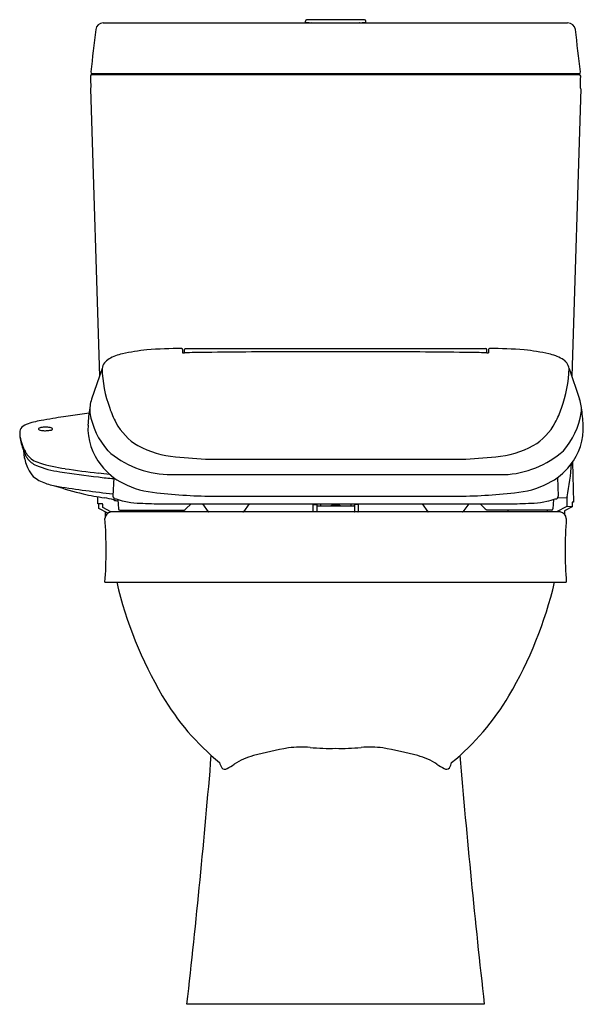
# Model space of a CAD drawing. Extents: x 3257.1 to 3274.7, y 143.6 to 174.4.
import ezdxf

# ---------------------------------------------------------------- set-up
doc = ezdxf.new("R2010")
doc.units = 0
doc.header["$LTSCALE"] = 0.64311
doc.layers.get('0').update_dxf_attribs({"color": 255, "linetype": 'CONTINUOUS'})
doc.layers.get('DEFPOINTS').update_dxf_attribs({"linetype": 'CONTINUOUS'})
doc.styles.get("Standard").update_dxf_attribs({"font": 'txt', "width": 0.8})

msp = doc.modelspace()

# ---------------------------------------------------------------- linework, layer by layer
for p, q in [((3266.019, 174.283), (3266.019, 174.33)), ((3267.909, 174.283), (3267.909, 174.33)), ((3259.704, 174.274), (3274.216, 174.274)), ((3259.352, 172.682), (3259.349, 172.659)), ((3259.349, 172.659), (3274.58, 172.659)), ((3274.577, 172.682), (3259.351, 172.682)), ((3274.577, 172.682), (3274.58, 172.659)), ((3259.305, 172.216), (3259.581, 163.221)), ((3274.624, 172.216), (3274.347, 163.22)), ((3262.184, 164.063), (3262.184, 163.958)), ((3262.24, 163.957), (3262.24, 164.063)), ((3262.265, 164.088), (3271.663, 164.088)), ((3271.689, 163.957), (3271.689, 164.063)), ((3271.745, 164.063), (3271.745, 163.958)), ((3259.664, 163.464), (3259.338, 162.506)), ((3274.265, 163.464), (3274.59, 162.506)), ((3259.26, 162.071), (3258.46, 161.953)), ((3263.026, 160.626), (3270.899, 160.626)), ((3274.367, 160.533), (3274.399, 159.285)), ((3261.704, 160.148), (3272.224, 160.148)), ((3260.029, 160.056), (3260.004, 159.474)), ((3273.9, 160.056), (3273.924, 159.474)), ((3259.529, 159.234), (3259.535, 159.454)), ((3259.683, 159.234), (3259.529, 159.234)), ((3259.569, 159.091), (3259.569, 159.234)), ((3259.686, 159.206), (3259.683, 159.234)), ((3260.159, 159.369), (3260.178, 159.074)), ((3261.471, 159.234), (3272.458, 159.234)), ((3262.287, 159.073), (3262.448, 159.234)), ((3262.803, 159.234), (3262.984, 158.986)), ((3263.229, 159.468), (3270.7, 159.468)), ((3264.265, 159.234), (3264.082, 158.987)), ((3266.492, 159.234), (3266.492, 159.167)), ((3267.437, 159.234), (3267.437, 159.167)), ((3269.664, 159.234), (3269.847, 158.987)), ((3271.125, 159.234), (3270.945, 158.986)), ((3271.641, 159.073), (3271.481, 159.234)), ((3273.77, 159.369), (3273.751, 159.074)), ((3273.919, 159.435), (3274.19, 159.423)), ((3274.197, 159.452), (3274.19, 159.423)), ((3274.19, 159.423), (3274.192, 159.144)), ((3274.399, 159.285), (3274.36, 159.285)), ((3274.36, 159.285), (3274.36, 159.142)), ((3259.851, 158.943), (3259.569, 159.091)), ((3259.688, 159.113), (3259.686, 159.206)), ((3259.942, 158.978), (3259.688, 159.113)), ((3259.766, 158.988), (3259.766, 158.833)), ((3273.983, 158.978), (3259.945, 158.978)), ((3260.217, 159.037), (3262.234, 159.037)), ((3260.35, 159.037), (3260.35, 158.978)), ((3261.58, 159.037), (3261.58, 158.978)), ((3266.256, 159.203), (3266.256, 158.99)), ((3266.267, 159.214), (3266.362, 159.214)), ((3266.374, 159.203), (3266.374, 158.99)), ((3266.391, 159.167), (3267.537, 159.167)), ((3267.555, 159.203), (3267.555, 158.99)), ((3267.661, 159.214), (3267.567, 159.214)), ((3267.673, 159.203), (3267.673, 158.99)), ((3273.711, 159.037), (3271.694, 159.037)), ((3272.349, 159.037), (3272.349, 158.978)), ((3273.579, 159.037), (3273.579, 158.978)), ((3274.192, 159.144), (3273.867, 158.978)), ((3274.36, 159.142), (3274.114, 159.013)), ((3274.114, 159.013), (3274.114, 158.911)), ((3274.36, 159.142), (3274.192, 159.144)), ((3259.754, 156.778), (3274.174, 156.778)), ((3271.611, 143.584), (3262.318, 143.584))]:
    msp.add_line(p, q)
for centre, radius, start, end in [((3266.059, 174.33), 0.0395, 90.6085, 180.0021), ((3266.964, 89.091), 85.284, 89.3914, 90.6085), ((3267.87, 174.33), 0.0395, 0, 89.3914), ((3660.411, 125.653), 403.853, 173.11494, 173.30366), ((3259.705, 174.038), 0.237, 90.3815, 173.1147), ((3266.964, 263.707), 89.429, 269.39486, 270.60563), ((3266.197, 174.264), 0.0196, 32.0947, 65.7484), ((3267.732, 174.263), 0.02, 114.6087, 147.5824), ((3274.223, 174.037), 0.237, 6.9033, 91.7041), ((2873.518, 125.653), 403.853, 6.69634, 6.88506), ((3259.359, 172.605), 0.0542, 100.3646, 177.98), ((3270.549, 172.76), 11.245, 180.7777, 182.6054), ((3259.373, 172.738), 0.0605, 173.6445, 249.4045), ((3274.556, 172.738), 0.0605, 290.5955, 6.3555), ((3274.57, 172.605), 0.0546, 2.361, 79.2944), ((3263.38, 172.76), 11.245, 357.3946, 359.2223), ((3259.385, 172.208), 0.0809, 149.7033, 173.8735), ((3274.559, 172.213), 0.0657, 3.2624, 33.1608), ((3260.658, 162.352), 1.611, 102.8188, 118.7187), ((3261.622, 158.117), 5.954, 95.3472, 102.8188), ((3262.109, 151.362), 12.726, 89.7744, 94.6936), ((3262.158, 164.063), 0.0253, 0, 89.1209), ((3262.23, 164.531), 0.575, 265.3487, 270.9654), ((3262.265, 164.063), 0.0253, 90, 180), ((3264.995, 0.471), 163.509, 90.85162, 90.9654), ((3265.939, -63.057), 227.044, 90.13674, 90.85162), ((3266.891, -462.041), 626.029, 89.993319, 90.136739), ((3267.037, -462.041), 626.029, 89.863261, 90.006681), ((3267.99, -63.057), 227.044, 89.14838, 89.86326), ((3268.934, 0.471), 163.509, 89.0346, 89.14838), ((3271.663, 164.063), 0.0253, 0, 90), ((3271.698, 164.531), 0.575, 269.0346, 274.6513), ((3271.77, 164.063), 0.0253, 90.8791, 180), ((3271.82, 151.362), 12.726, 85.3064, 90.2256), ((3272.307, 158.117), 5.954, 77.1812, 84.6528), ((3273.27, 162.352), 1.611, 61.2813, 77.1812), ((3260.094, 163.38), 0.438, 118.5267, 169.0152), ((3273.835, 163.381), 0.438, 10.9609, 61.4607), ((3263.588, 163.582), 3.926, 181.7255, 200.1986), ((3270.339, 163.588), 3.928, 339.717, 358.1848), ((3260.329, 162.169), 1.047, 161.2146, 184.9697), ((3263.889, 161.469), 4.669, 167.2084, 167.2389), ((3273.599, 162.169), 1.047, 355.0303, 18.7854), ((3270.039, 161.469), 4.669, 12.7611, 12.7916), ((3263.889, 161.469), 4.669, 170.5158, 177.2476), ((3261.638, 162.465), 2.383, 189.3472, 221.2189), ((3262.7, 163.172), 2.952, 198.6857, 208.2312), ((3271.232, 163.158), 2.942, 331.9855, 341.5472), ((3272.288, 162.469), 2.386, 318.7139, 350.5656), ((3270.039, 161.469), 4.669, 2.7524, 9.4842), ((3257.42, 161.373), 0.365, 109.5479, 144.1048), ((3258.252, 159.031), 2.85, 99.9583, 109.5479), ((3266.25, 113.475), 49.102, 99.5247, 99.9583), ((3260.857, 145.618), 16.51, 98.3481, 99.5247), ((3261.098, 161.606), 1.874, 177.3509, 218.5683), ((3261.74, 162.649), 1.859, 208.0228, 239.1822), ((3272.189, 162.649), 1.859, 300.8178, 331.9772), ((3272.831, 161.606), 1.874, 321.4371, 2.6559), ((3257.772, 161.443), 0.68, 174.563, 189.1351), ((3257.256, 161.492), 0.162, 144.1048, 174.563), ((3257.696, 161.575), 0.0168, 138.4995, 219.0273), ((3257.718, 161.555), 0.047, 115.2179, 138.4995), ((3257.716, 161.591), 0.0433, 219.0273, 248.4298), ((3257.803, 161.376), 0.244, 100.7077, 115.2179), ((3257.806, 161.783), 0.255, 245.4296, 262.0027), ((3257.894, 160.89), 0.739, 89.6223, 100.685), ((3257.891, 162.236), 0.716, 260.3413, 270.6378), ((3257.904, 160.892), 0.737, 79.4094, 90.4022), ((3257.904, 162.26), 0.74, 269.5839, 280.3452), ((3258, 161.755), 0.226, 279.4404, 297.3623), ((3258.015, 161.446), 0.173, 55.5055, 81.8185), ((3258.087, 161.586), 0.0357, 298.8501, 331.6178), ((3258.106, 161.576), 0.0141, 331.6178, 60.1437), ((3258.458, 161.553), 1.375, 189.1351, 210.2649), ((3258.588, 161.484), 1.495, 185.808, 202.6079), ((3272.85, 167.423), 16.944, 202.6079, 203.2004), ((3283.262, 163.402), 26.173, 185.4658, 185.8606), ((3252.755, 158.225), 5.228, 29.1091, 30.2649), ((3257.916, 161.245), 0.761, 218.7583, 254.3472), ((3261.801, 163.076), 2.929, 228.1242, 268.117), ((3262.216, 163.689), 2.998, 241.5549, 265.1446), ((3271.713, 163.689), 2.998, 274.8554, 298.4451), ((3272.128, 163.07), 2.924, 271.8863, 311.9172), ((3258.582, 160.941), 1.372, 188.8432, 206.6617), ((3257.701, 160.93), 0.462, 203.2004, 214.5462), ((3257.864, 161.042), 0.66, 214.5462, 247.6673), ((3259.202, 165.273), 4.989, 252.6092, 262.0304), ((3264.225, 185.185), 24.588, 264.7179, 267.2132), ((3269.703, 185.185), 24.588, 272.7868, 275.2821), ((3266.913, 160.948), 7.436, 348.3915, 356.4561), ((3258.061, 160.636), 0.772, 203.8049, 224.9529), ((3258.742, 163.18), 2.971, 247.6673, 262.3183), ((3261.891, 181.822), 21.876, 260.6716, 263.8567), ((3262.133, 184.094), 24.037, 261.3311, 263.8377), ((3260.734, 170.278), 10.15, 263.3199, 265.271), ((3261.268, 161.738), 2.089, 218.4861, 243.1431), ((3272.661, 161.738), 2.089, 296.8569, 321.5139), ((3258.183, 160.835), 0.999, 228.0967, 253.1383), ((3258.868, 162.769), 3.051, 251.3614, 259.3535), ((3260.487, 166.92), 6.912, 262.21, 266.1904), ((3261.608, 162.409), 2.841, 243.1431, 265.3358), ((3272.321, 162.409), 2.841, 274.6642, 296.8569), ((3262.643, 173.828), 14.723, 252.3629, 255.9827), ((3264.213, 197.624), 38.312, 261.1273, 263.6973), ((3261.044, 168.491), 9.162, 257.5975, 261.808), ((3263.374, 177.631), 18.164, 263.6857, 269.5399), ((3270.554, 177.631), 18.164, 270.4601, 276.3143), ((3259.176, 156.453), 3.023, 73.5991, 79.2719), ((3260.095, 159.466), 0.0908, 174.8271, 222.9041), ((3259.833, 158.943), 0.501, 63.8409, 67.0221), ((3260.302, 160.08), 0.777, 249.4483, 259.6059), ((3260.077, 159.441), 0.0538, 243.8409, 270.7277), ((3260.101, 160.805), 1.418, 269.0728, 270.3093), ((3260.777, 161.164), 1.899, 249.393, 257.353), ((3260.882, 161.633), 2.379, 257.353, 267.0901), ((3261.725, 178.217), 18.985, 267.0918, 269.2348), ((3260.535, 159.144), 6.322, 0.4858, 0.8167), ((3273.393, 159.144), 6.322, 179.1833, 179.5142), ((3272.204, 178.217), 18.985, 270.7652, 272.9082), ((3273.047, 161.633), 2.379, 272.9099, 282.647), ((3273.152, 161.164), 1.899, 282.647, 290.607), ((3273.828, 160.805), 1.418, 269.6907, 270.9272), ((3273.851, 159.441), 0.0538, 269.2723, 296.1591), ((3274.096, 158.943), 0.501, 112.9779, 116.1591), ((3273.834, 159.466), 0.0908, 317.0959, 5.1729), ((3259.972, 158.763), 0.217, 97.0757, 178.1091), ((3260.217, 159.077), 0.0394, 183.7528, 270.1934), ((3262.149, 159.22), 0.202, 295.0988, 313.2911), ((3263, 158.998), 0.0197, 216.0067, 257.6301), ((3264.064, 159), 0.022, 283.1993, 323.5042), ((3266.267, 159.203), 0.0118, 90, 180), ((3266.267, 158.99), 0.0118, 180, 270), ((3266.362, 159.203), 0.0118, 0, 90), ((3266.362, 158.99), 0.0118, 270, 360), ((3266.395, 159.133), 0.0339, 95.3569, 127.9119), ((3266.964, 158.621), 0.566, 89.935, 105.3744), ((3266.869, 159.199), 0.0122, 186.8672, 253.7012), ((3266.875, 159.219), 0.0335, 253.7012, 278.4232), ((3266.964, 158.617), 0.576, 90, 98.4232), ((3266.964, 158.617), 0.576, 81.5768, 90), ((3266.965, 158.621), 0.566, 74.6256, 90.065), ((3267.054, 159.219), 0.0335, 261.5768, 286.2988), ((3267.06, 159.199), 0.0122, 286.2988, 353.1328), ((3267.534, 159.133), 0.0339, 52.0881, 84.6431), ((3267.567, 159.203), 0.0118, 90, 180), ((3267.567, 158.99), 0.0118, 180, 270), ((3267.661, 159.203), 0.0118, 0, 90), ((3267.661, 158.99), 0.0118, 270, 360), ((3269.865, 159), 0.022, 216.4958, 256.8007), ((3270.929, 158.998), 0.0197, 282.3699, 323.9933), ((3271.78, 159.22), 0.202, 226.7089, 244.9012), ((3273.711, 159.077), 0.0394, 269.8066, 356.2472), ((3273.953, 158.759), 0.221, 2.9409, 82.1705), ((3247.454, 157.774), 12.34, 355.3717, 4.6283), ((3286.449, 157.774), 12.315, 175.3608, 184.6392), ((3272.663, 159.758), 12.89, 193.3657, 210.4244), ((3261.266, 159.758), 12.89, 329.5756, 346.6343), ((3268.277, 157.182), 7.803, 210.4244, 230.7457), ((3265.652, 157.182), 7.803, 309.2543, 329.5756), ((3267.828, 138.425), 13.378, 100.0749, 104.8567), ((3265.894, 148.861), 2.765, 84.3112, 98.4368), ((3266.779, 157.745), 6.162, 264.3112, 271.7262), ((3267.15, 157.745), 6.162, 268.2738, 275.6888), ((3268.035, 148.861), 2.765, 81.5632, 95.6888), ((3266.1, 138.425), 13.378, 75.1433, 79.9251), ((3001.159, 173.06), 262.818, 353.5605, 355.26398), ((3264.921, 149.385), 2.039, 104.8452, 123.4445), ((3269.008, 149.385), 2.039, 56.5555, 75.1548), ((3532.77, 173.06), 262.818, 184.73602, 186.4395), ((3263.805, 151.231), 0.475, 191.0738, 212.6253), ((3263.504, 151.069), 0.136, 223.8565, 300.2186), ((3258.778, 159.183), 9.526, 300.2186, 301.795), ((3275.151, 159.183), 9.526, 238.205, 239.7814), ((3270.425, 151.069), 0.136, 239.7814, 316.1435), ((3270.123, 151.231), 0.475, 327.3747, 348.9262)]:
    msp.add_arc(centre, radius, start, end)

# ---------------------------------------------------------------- texts
at = {"layer": 'DEFPOINTS'}
for tag, p, s in [('MODELNUMBER', (3266.96, 143.582), 'K-3991K-HC'), ('TRADENAME', (3266.96, 143.58), 'REACH'), ('PRODUCT', (3266.96, 143.578), 'TOILET ')]:
    msp.add_attdef(tag, p, s, height=0.001, dxfattribs=at)

doc.saveas('drawing.dxf')
